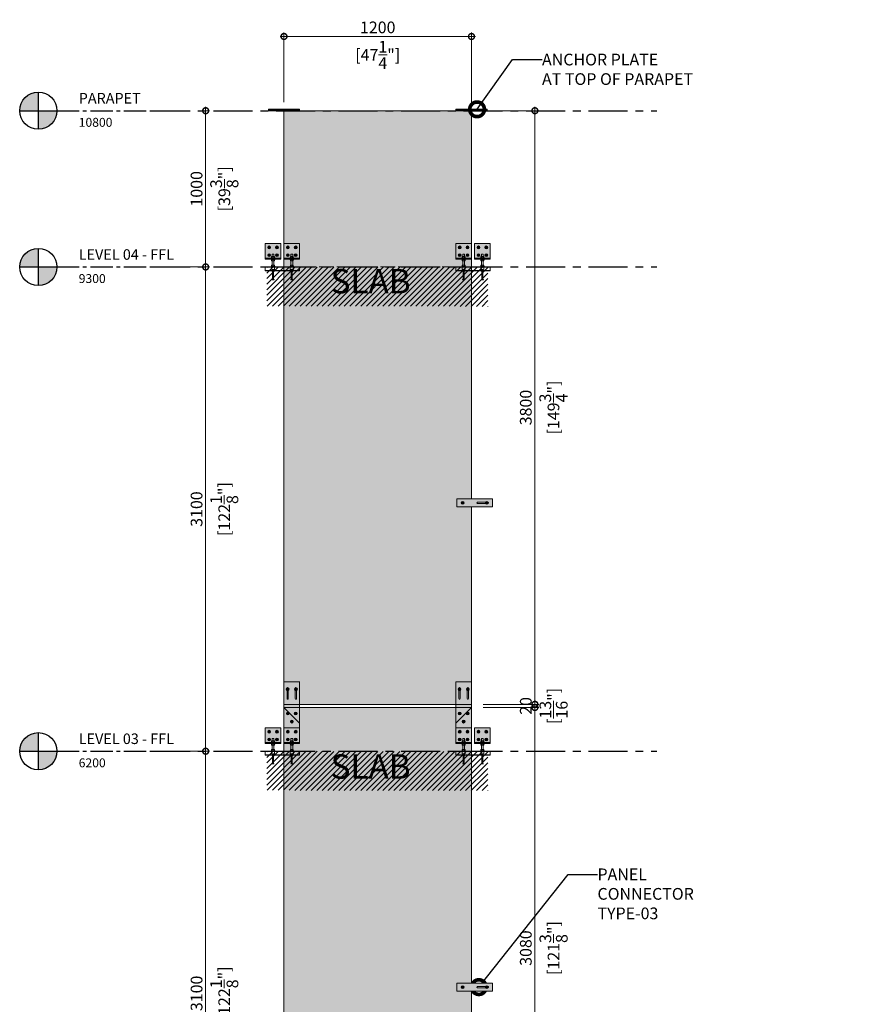
# Model space of a CAD drawing. Units: millimetres. Extents: x -449186 to 0, y -14390 to 33364.
# Drawn here: x -390468 to -385048, y 4385 to 10688 of the extents above; entities that cross this region are included whole.
import ezdxf
from ezdxf import colors
from ezdxf.entities.mleader import LeaderData, LeaderLine
from ezdxf.math import Vec2, Vec3

# ---------------------------------------------------------------- set-up
doc = ezdxf.new("R2010")
doc.units = ezdxf.units.MM
doc.header["$MEASUREMENT"] = 0
doc.header["$PDMODE"] = 35
for name, pattern in [('CENTER2', [1.125, 0.75, -0.125, 0.125, -0.125]), ('CENTERX2', [4, 2.5, -0.5, 0.5, -0.5]), ('HIDDEN', [0.375, 0.25, -0.125])]:
    doc.linetypes.add(name, pattern=pattern)
doc.layers.get('0').update_dxf_attribs({"lineweight": 0})
doc.layers.get('Defpoints').update_dxf_attribs({"color": 8, "lineweight": 0})
for name, color, linetype, lineweight in [('0-Connectors', 110, 'Continuous', 5), ('0-GENM', 142, 'Continuous', 5), ('0-Hatch', 251, 'Continuous', 0), ('0-Panel-Type-01', 24, 'Continuous', 20), ('1 DIM', 1, 'Continuous', 5), ('1-C1 HATCH', 8, 'Continuous', 0), ('1-NOTES', 2, 'Continuous', 15), ('A-NOTE-10', 2, 'Continuous', 20)]:
    doc.layers.add(name, color=color, linetype=linetype, lineweight=lineweight)
for name, color, linetype in [('1-GRID', 6, 'Continuous'), ('1-TAG-LVL', 6, 'Continuous'), ('LAYER 6', 6, 'Continuous')]:
    doc.layers.add(name, color=color, linetype=linetype)
doc.styles.add('Arial', font='arial.ttf')
doc.styles.add('Arial-Narrow', font='ARIALN.TTF')
doc.styles.add('NOTE', font='simplex.shx', dxfattribs={"width": 0.8})
doc.styles.get("Standard").update_dxf_attribs({"font": 'arial.ttf'})
doc.dimstyles.new('A-25', dxfattribs={"dimscale": 100, "dimtxt": 0.75, "dimasz": 0.75, "dimexe": 0.25, "dimexo": 0.75, "dimgap": 0.2, "dimtad": 1, "dimdec": 0, "dimzin": 0, "dimdsep": 46, "dimtxsty": 'Arial-Narrow', "dimblk": 'DOTSMALL', "dimcen": 0, "dimdle": 0.25, "dimclrt": 3, "dimadec": 0, "dimazin": 0, "dimtfac": 1, "dimtdec": 0, "dimtix": 1, "dimtmove": 2, "dimatfit": 3, "dimfxl": 1, "dimtfillclr": 1, "dimtolj": 1, "dimtzin": 0, "dimlwd": 5, "dimlwe": 5, "dimarcsym": 0})
pattern_1 = [(45, (221731.356588, 321745.219682), (-0.08838834764831845, 0.08838834764831845), [])]

# ---------------------------------------------------------------- blocks, each defined once
blk = doc.blocks.new('*U6')
at = {"true_color": 0x636466}
h = blk.add_hatch(color=251, dxfattribs=at)
h.dxf.hatch_style = 1
h.paths.add_polyline_path([(-0.6249999999999999, 0.625, 0.414213562373095), (-1.25, 6.938893903907228e-17), (-0.625, 3.469446951953614e-17)])
h.paths.add_polyline_path([(0, 0), (-0.625, 3.469446951953614e-17), (-0.6250000000000001, -0.625, 0.4142135623730951)])
at = {"linetype": 'CENTER2'}
blk.add_line((0, 0), (4.358793625252734, 0), dxfattribs=at)
at = {"color": 7}
for points in [[(-0.625, 0.625), (-0.6250000000000001, -0.625)], [(-1.25, 7.654042494670958e-17), (0, -1.530808498934192e-16)]]:
    blk.add_lwpolyline(points, dxfattribs=at)
blk.add_circle((-0.625, 0), 0.625, dxfattribs=at)
at = {"layer": 'LAYER 6', "style": 'Arial'}
for tag, p, height in [('#', (0.7342472698467013, 0.2412977233000237), 0.3545849366481305), ('SL-000', (0.7333108893953373, -0.5396372344484899), 0.2993878360495803)]:
    blk.add_attdef(tag, p, '', height=height, dxfattribs=at)
blk = doc.blocks.new('_DotSmall')
at = {"color": 0, "linetype": 'ByBlock', "const_width": 0.5}
blk.add_lwpolyline([(-0.0625, 0, 1), (0.0625, 0, 1)], format="xyb", close=True, dxfattribs=at)
blk = doc.blocks.new('*D155')
at = {"layer": '1 DIM', "color": 0, "lineweight": 5, "transparency": 16777216}
for p, q in [((-389324.1955449819, 10105.09560670148), (-389252.2301794469, 10105.09560670148)), ((-389277.2301794469, 9080.095606701452), (-389277.2301794469, 10130.09560670148)), ((-389551.4162644738, 9105.095606701452), (-389252.2301794469, 9105.095606701452))]:
    blk.add_line(p, q, dxfattribs=at)
at = {"layer": 'Defpoints', "color": 0, "transparency": 16777216}
for p in [(-389399.1955449819, 10105.09560670148, 2.141793290476216e-09), (-389277.2301794469, 10105.09560670148), (-389626.4162644738, 9105.095606701452, 6.258249114381296e-09)]:
    blk.add_point(p, dxfattribs=at)
at = {"layer": '1 DIM', "color": 0, "lineweight": 5, "transparency": 16777216, "xscale": 75, "yscale": 75, "zscale": 75}
for p, rotation in [((-389277.2301794469, 10105.09560670148), 90), ((-389277.2301794469, 9105.095606701452), 270)]:
    blk.add_blockref('_DotSmall', p, dxfattribs=dict(at, rotation=rotation))
at = {"layer": '1 DIM', "color": 3, "transparency": 16777216, "char_height": 75, "attachment_point": 5, "rotation": 90, "style": 'Arial-Narrow'}
for s, insert in [('\\A1;1000 ', (-389335.523153526, 9605.095606701576)), ('\\A1;[39{\\H1x;\\S3/8;}"]', (-389157.733249024, 9605.095606701576))]:
    blk.add_mtext(s, dxfattribs=dict(at, insert=insert))
blk = doc.blocks.new('*D156')
at = {"layer": '1 DIM', "color": 0, "lineweight": 5, "transparency": 16777216}
for p, q in [((-389551.4162644738, 9105.095606701452), (-389252.2301794474, 9105.095606701452)), ((-389277.2301794474, 9130.095606701452), (-389277.2301794474, 5980.095606701449)), ((-389551.4162644738, 6005.095606701449), (-389252.2301794474, 6005.095606701449))]:
    blk.add_line(p, q, dxfattribs=at)
at = {"layer": 'Defpoints', "color": 0, "transparency": 16777216}
for p in [(-389626.4162644738, 9105.095606701452, 6.258249114381296e-09), (-389626.4162644738, 6005.095606701449, 6.258249114381296e-09), (-389277.2301794474, 6005.095606701449)]:
    blk.add_point(p, dxfattribs=at)
at = {"layer": '1 DIM', "color": 0, "lineweight": 5, "transparency": 16777216, "xscale": 75, "yscale": 75, "zscale": 75}
for p, rotation in [((-389277.2301794474, 9105.095606701452), 90), ((-389277.2301794474, 6005.095606701449), 270)]:
    blk.add_blockref('_DotSmall', p, dxfattribs=dict(at, rotation=rotation))
at = {"layer": '1 DIM', "color": 3, "transparency": 16777216, "char_height": 75, "attachment_point": 5, "rotation": 90, "style": 'Arial-Narrow'}
for s, insert in [('\\A1;[122{\\H1x;\\S1/8;}"]', (-389158.3727442495, 7555.09560670156)), ('\\A1;3100 ', (-389335.5231535265, 7555.09560670156))]:
    blk.add_mtext(s, dxfattribs=dict(at, insert=insert))
blk = doc.blocks.new('*D157')
at = {"layer": '1 DIM', "color": 0, "lineweight": 5, "transparency": 16777216}
for p, q in [((-389551.4162644738, 6005.095606701449), (-389252.2301794479, 6005.095606701449)), ((-389277.2301794479, 6030.095606701449), (-389277.2301794479, 2880.095606701449)), ((-389551.4162644738, 2905.095606701449), (-389252.2301794479, 2905.095606701449))]:
    blk.add_line(p, q, dxfattribs=at)
at = {"layer": 'Defpoints', "color": 0, "transparency": 16777216}
for p in [(-389626.4162644738, 6005.095606701449, 6.258249114381296e-09), (-389626.4162644738, 2905.095606701449, 6.258249114381296e-09), (-389277.2301794479, 2905.095606701449)]:
    blk.add_point(p, dxfattribs=at)
at = {"layer": '1 DIM', "color": 0, "lineweight": 5, "transparency": 16777216, "xscale": 75, "yscale": 75, "zscale": 75}
for p, rotation in [((-389277.2301794479, 6005.095606701449), 90), ((-389277.2301794479, 2905.095606701449), 270)]:
    blk.add_blockref('_DotSmall', p, dxfattribs=dict(at, rotation=rotation))
at = {"layer": '1 DIM', "color": 3, "transparency": 16777216, "char_height": 75, "attachment_point": 5, "rotation": 90, "style": 'Arial-Narrow'}
for s, insert in [('\\A1;[122{\\H1x;\\S1/8;}"]', (-389158.37274425, 4455.095606701559)), ('\\A1;3100 ', (-389335.5231535269, 4455.095606701559))]:
    blk.add_mtext(s, dxfattribs=dict(at, insert=insert))
blk = doc.blocks.new('*D162')
at = {"layer": '1 DIM', "color": 0, "lineweight": 5, "transparency": 16777216}
for p, q in [((-387169.6879021274, 3180.095606701458), (-387169.6879021274, 6310.095606701465)), ((-387500.8792572591, 6285.095606701465), (-387144.6879021274, 6285.095606701465)), ((-387500.8792572591, 3205.095606701458), (-387144.6879021274, 3205.095606701458))]:
    blk.add_line(p, q, dxfattribs=at)
at = {"layer": 'Defpoints', "color": 0, "transparency": 16777216}
for p in [(-387575.8792572591, 6285.095606701465, 6.258249114381296e-09), (-387169.6879021274, 6285.095606701465), (-387575.8792572591, 3205.095606701458, 6.258249114381296e-09)]:
    blk.add_point(p, dxfattribs=at)
at = {"layer": '1 DIM', "color": 0, "lineweight": 5, "transparency": 16777216, "xscale": 75, "yscale": 75, "zscale": 75}
for p, rotation in [((-387169.6879021274, 6285.095606701465), 90), ((-387169.6879021274, 3205.095606701458), 270)]:
    blk.add_blockref('_DotSmall', p, dxfattribs=dict(at, rotation=rotation))
at = {"layer": '1 DIM', "color": 3, "transparency": 16777216, "char_height": 75, "attachment_point": 5, "rotation": 90, "style": 'Arial-Narrow'}
for s, insert in [('\\A1;3080 ', (-387227.9808762065, 4745.09560670157)), ('\\A1;[121{\\H1x;\\S3/8;}"]', (-387050.1909717044, 4745.09560670157))]:
    blk.add_mtext(s, dxfattribs=dict(at, insert=insert))
blk = doc.blocks.new('*D163')
at = {"layer": '1 DIM', "color": 0, "lineweight": 5, "transparency": 16777216}
for p, q in [((-387169.6879021276, 6305.095606701459), (-387169.6879021276, 6380.095606701459)), ((-387500.8792572591, 6305.095606701459), (-387144.6879021276, 6305.095606701459)), ((-387169.6879021276, 6285.095606701465), (-387169.6879021276, 6305.095606701459)), ((-387500.8792572591, 6285.095606701465), (-387144.6879021276, 6285.095606701465)), ((-387169.6879021276, 6285.095606701465), (-387169.6879021276, 6210.095606701465))]:
    blk.add_line(p, q, dxfattribs=at)
at = {"layer": 'Defpoints', "color": 0, "transparency": 16777216}
for p in [(-387575.8792572591, 6305.095606701459, 6.258249114381296e-09), (-387169.6879021276, 6305.095606701459), (-387575.8792572591, 6285.095606701465, 6.258249114381296e-09)]:
    blk.add_point(p, dxfattribs=at)
at = {"layer": '1 DIM', "color": 0, "lineweight": 5, "transparency": 16777216, "xscale": 75, "yscale": 75, "zscale": 75}
for p, rotation in [((-387169.6879021276, 6305.095606701459), 270), ((-387169.6879021276, 6285.095606701465), 90)]:
    blk.add_blockref('_DotSmall', p, dxfattribs=dict(at, rotation=rotation))
at = {"layer": '1 DIM', "color": 3, "transparency": 16777216, "char_height": 75, "attachment_point": 5, "rotation": 90, "style": 'Arial-Narrow'}
for s, insert in [('\\A1;[{\\H1x;\\S13/16;}"]', (-387050.1909717047, 6295.09560670157)), ('\\A1;20 ', (-387227.9808762067, 6295.09560670157))]:
    blk.add_mtext(s, dxfattribs=dict(at, insert=insert))
blk = doc.blocks.new('*D164')
at = {"layer": '1 DIM', "color": 0, "lineweight": 5, "transparency": 16777216}
for p, q in [((-387500.8792572591, 10105.12560670149), (-387144.687902128, 10105.12560670149)), ((-387169.687902128, 6280.095606701459), (-387169.687902128, 10130.12560670149)), ((-387500.8792572591, 6305.095606701459), (-387144.687902128, 6305.095606701459))]:
    blk.add_line(p, q, dxfattribs=at)
at = {"layer": 'Defpoints', "color": 0, "transparency": 16777216}
for p in [(-387575.8792572591, 10105.12560670149, 1.251649822876262e-08), (-387169.687902128, 10105.12560670149), (-387575.8792572591, 6305.095606701459, 6.258249114381296e-09)]:
    blk.add_point(p, dxfattribs=at)
at = {"layer": '1 DIM', "color": 0, "lineweight": 5, "transparency": 16777216, "xscale": 75, "yscale": 75, "zscale": 75}
for p, rotation in [((-387169.687902128, 10105.12560670149), 90), ((-387169.687902128, 6305.095606701459), 270)]:
    blk.add_blockref('_DotSmall', p, dxfattribs=dict(at, rotation=rotation))
at = {"layer": '1 DIM', "color": 3, "transparency": 16777216, "char_height": 75, "attachment_point": 5, "rotation": 90, "style": 'Arial-Narrow'}
for s, insert in [('\\A1;[149{\\H1x;\\S3/4;}"]', (-387050.9839457841, 8205.110606701583)), ('\\A1;3800 ', (-387227.9808762071, 8205.110606701583))]:
    blk.add_mtext(s, dxfattribs=dict(at, insert=insert))
blk = doc.blocks.new('*D165')
at = {"layer": '1 DIM', "color": 0, "lineweight": 5, "transparency": 16777216}
for p, q in [((-388775.8792572589, 10160.12560670134), (-388775.8792572589, 10605.28016844322)), ((-387575.879257259, 10160.12560670134), (-387575.879257259, 10605.28016844322)), ((-387550.879257259, 10580.28016844322), (-388800.8792572589, 10580.28016844322))]:
    blk.add_line(p, q, dxfattribs=at)
at = {"layer": 'Defpoints', "color": 0, "transparency": 16777216}
for p in [(-388775.8792572589, 10580.28016844322), (-388775.8792572589, 10085.12560670134, 6.258249114381323e-09), (-387575.879257259, 10085.12560670134, 6.258249114381323e-09)]:
    blk.add_point(p, dxfattribs=at)
at = {"layer": '1 DIM', "color": 0, "lineweight": 5, "transparency": 16777216, "xscale": 75, "yscale": 75, "zscale": 75, "rotation": 180}
blk.add_blockref('_DotSmall', (-388775.8792572589, 10580.28016844322), dxfattribs=at)
at = {"layer": '1 DIM', "color": 0, "lineweight": 5, "transparency": 16777216, "xscale": 75, "yscale": 75, "zscale": 75}
blk.add_blockref('_DotSmall', (-387575.879257259, 10580.28016844322), dxfattribs=at)
at = {"layer": '1 DIM', "color": 3, "transparency": 16777216, "char_height": 75, "attachment_point": 5, "style": 'Arial-Narrow'}
for s, insert in [('\\A1;1200 ', (-388175.879257259, 10638.57314252235)), ('\\A1;[47{\\H1x;\\S1/4;}"]', (-388175.879257259, 10462.21570732453))]:
    blk.add_mtext(s, dxfattribs=dict(at, insert=insert))
blk = doc.blocks.new('A$Caf63bd34')
at = {"layer": '0-Connectors'}
for p, q in [((-4.5073873718502, 0), (-5.223301705671474, -1.240000000000236)), ((-4.5073873718502, 0), (3.560783960507251, 0)), ((3.560783960507251, 0), (4.276698294328526, -1.240000000000236)), ((-5.223301705671474, -1.240000000000236), (-5.223301705671474, -17.24000000000024)), ((-4.5073873718502, -18.47999999999865), (-5.223301705671474, -17.24000000000024)), ((-4.5073873718502, -4.619999999999891), (3.560783960507251, -4.619999999999891)), ((-4.5073873718502, -13.86000000000013), (3.560783960507251, -13.86000000000013)), ((-4.5073873718502, -18.47999999999865), (3.560783960507251, -18.47999999999865)), ((3.560783960507251, -18.47999999999865), (4.276698294328526, -17.24000000000024)), ((4.276698294328526, -1.240000000000236), (4.276698294328526, -17.24000000000024))]:
    blk.add_line(p, q, dxfattribs=at)
for centre, radius, start, end in [((-1.138571831397712, -2.309999999999945), 4.08472987426214, 154.4384694055952, 214.4384694049194), ((10.04174629069166, -9.240000000000236), 15.26504799635524, 162.3830311598684, 197.6169688401316), ((-1.138571831397712, -16.16999999999871), 4.08472987426214, 145.5615305950806, 205.5615305944283), ((0.1919684200547636, -2.309999999999945), 4.08472987426214, 325.5615305950806, 25.56153059440484), ((-10.98834970203461, -9.240000000000236), 15.26504799635522, 342.3830311598684, 17.61696884013156), ((0.1919684200547636, -16.17000000000007), 4.084729874263807, 334.4384694056187, 34.43846940491937)]:
    blk.add_arc(centre, radius, start, end, dxfattribs=at)
blk = doc.blocks.new('A$C62571b66')
at = {"layer": '0-Connectors'}
for points in [[(12.50000000005821, -26.50034066801527), (12.50000000005821, -28.50034066801527), (-12.49999999994179, -28.50034066801527), (-12.49999999994179, -26.50034066801527)], [(12.50000000005821, -36.50034031311952), (12.50000000005821, -34.50034031311952), (-12.49999999994179, -34.50034031311952), (-12.49999999994179, -36.50034031311952)], [(12.50000000011642, -84.50034031311952), (12.50000000011642, -82.50034031311952), (-12.49999999988358, -82.50034031311952), (-12.49999999988358, -84.50034031311952)]]:
    blk.add_lwpolyline(points, close=True, dxfattribs=at)
at = {"layer": '0-Connectors', "xscale": -1, "rotation": 90}
blk.add_blockref('A$Caf63bd34', (-9.23999999993248, -22.22364237368674), dxfattribs=at)
at = {"layer": '0-Connectors', "rotation": 90}
for p in [(-9.23999999993248, -40.77703860744805), (-9.297021198377479, -77.27703860744805)]:
    blk.add_blockref('A$Caf63bd34', p, dxfattribs=at)
blk = doc.blocks.new('T2-9')
at = {"layer": '0-Connectors'}
for p, q in [((-220.0300000002026, 0), (-120.0300000002026, 0)), ((-220.0300000002026, 0), (-220.0300000002026, -100)), ((-120.0300000002026, -100), (-120.0300000002026, 0)), ((-100, 0), (0, 0)), ((-100, 0), (-100, -100)), ((0, -100), (0, 0)), ((-120.0300000002026, -94), (-220.0300000002026, -94)), ((-220.0300000002026, -94), (-220.0300000002026, -94)), ((-220.0300000002026, -100), (-120.0300000002026, -100)), ((-220.0300000002026, -100), (-220.0300000002026, -100)), ((-180.8542293773498, -83.62456119350827), (-180.8542293773498, -83.62456119350827)), ((-180.8542293773498, -94), (-170.0300000002026, -94)), ((-170.0300000002026, -94), (-180.8542293773498, -94)), ((-180.8542293773498, -94), (-180.8542293773498, -94)), ((-177.0300000002026, -94), (-163.0300000002026, -94)), ((-163.0300000002026, -94), (-177.0300000002026, -94)), ((-177.0300000002026, -94), (-163.0300000002026, -94)), ((-163.0300000002026, -94), (-177.0300000002026, -94)), ((-176.0300000002026, -82.5), (-176.0300000002026, -69)), ((-164.0300000002026, -69), (-176.0300000002026, -69)), ((-176.0300000002026, -69), (-164.0300000002026, -69)), ((-176.0300000002026, -100), (-176.0300000002026, -94)), ((-170.0300000002026, -94), (-159.2057706230553, -94)), ((-159.2057706230553, -94), (-170.0300000002026, -94)), ((-164.0300000002026, -69), (-164.0300000002026, -82.5)), ((-164.0300000002026, -94), (-164.0300000002026, -100)), ((-159.2057706230553, -83.62456119350827), (-159.2057706230553, -83.62456119350827)), ((-159.2057706230553, -94), (-159.2057706230553, -94)), ((-120.0300000002026, -94), (-120.0300000002026, -94)), ((0, -94), (-100, -94)), ((-100, -94), (-100, -94)), ((-100, -100), (0, -100)), ((-60.82422937714728, -83.62456119350827), (-60.82422937714728, -83.62456119350827)), ((-60.82422937714728, -94), (-50, -94)), ((-50, -94), (-60.82422937714728, -94)), ((-60.82422937714728, -94), (-60.82422937714728, -94)), ((-57, -94), (-43, -94)), ((-43, -94), (-57, -94)), ((-57, -94), (-43, -94)), ((-43, -94), (-57, -94)), ((-56, -82.5), (-56, -69)), ((-44, -69), (-56, -69)), ((-56, -69), (-44, -69)), ((-56, -100), (-56, -94)), ((-50, -94), (-39.17577062285272, -94)), ((-39.17577062285272, -94), (-50, -94)), ((-44, -69), (-44, -82.5)), ((-44, -94), (-44, -100)), ((-39.17577062285272, -83.62456119350827), (-39.17577062285272, -83.62456119350827)), ((-39.17577062285272, -94), (-39.17577062285272, -94)), ((0, -94), (0, -94)), ((0, -100), (0, -100))]:
    blk.add_line(p, q, dxfattribs=at)
for points in [[(-164.0300000000595, -111.4999996450964), (-176.0300000000595, -111.4999996450964), (-176.0300000002026, -138.4999996451043), (-164.0300000002026, -138.4999996451043)], [(-43.99999999985695, -111.4999996450964), (-55.99999999985695, -111.4999996450964), (-56, -138.4999996451043), (-44, -138.4999996451043)]]:
    blk.add_lwpolyline(points, close=True, dxfattribs=at)
for centre, radius in [((-195.0292213784414, -25), 9.099999999976717), ((-195.0292213784414, -25), 5.099999999976717), ((-195.0292213784414, -25), 3.099999999976717), ((-145.0307786219637, -25), 9.099999999976717), ((-145.0307786219637, -25), 5.099999999976717), ((-145.0307786219637, -25), 3.099999999976717), ((-74.99922137823887, -25), 9.099999999976717), ((-74.99922137823887, -25), 5.099999999976717), ((-74.99922137823887, -25), 3.099999999976717), ((-25.00077862176113, -25), 9.099999999976717), ((-25.00077862176113, -25), 5.099999999976717), ((-25.00077862176113, -25), 3.099999999976717), ((-195.0300000002026, -75), 9.099999999976717), ((-195.0300000002026, -75), 5.099999999976717), ((-195.0300000002026, -75), 3.099999999976717), ((-145.0300000002026, -75), 9.099999999976717), ((-145.0300000002026, -75), 5.099999999976717), ((-145.0300000002026, -75), 3.099999999976717), ((-75, -75), 9.099999999976717), ((-75, -75), 5.099999999976717), ((-75, -75), 3.099999999976717), ((-25, -75), 9.099999999976717), ((-25, -75), 5.099999999976717), ((-25, -75), 3.099999999976717)]:
    blk.add_circle(centre, radius, dxfattribs=at)
for p in [(-170.0300000002026, -65.49965933198473), (-50, -65.49965933198473)]:
    blk.add_blockref('A$C62571b66', p)
blk = doc.blocks.new('TYPE-01-FRONT-DOUBLE')
at = {"layer": '0-Hatch', "true_color": 0x636466, "transparency": 33554559}
h = blk.add_hatch(color=251, dxfattribs=at)
h.dxf.hatch_style = 1
h.paths.add_polyline_path([(-20.03000000020256, 0), (-120.0300000002026, 0), (-120.0300000002026, -94), (-82.53000000014435, -94), (-82.53000000014435, -92), (-78.03000000013478, -92), (-79.27000000013504, -91.28408566617874), (-79.27000000013504, -83.21591433382129), (-78.0300000001348, -82.5), (-76.03000000020256, -82.5), (-76.03000000020256, -69), (-64.03000000020256, -69), (-64.03000000020256, -82.5), (-62.03000000013482, -82.49999999999999), (-60.79000000013639, -83.21591433382127), (-60.79000000013639, -91.28408566617873), (-62.03000000013481, -92), (-57.53000000014435, -92), (-57.53000000014435, -94), (-20.03000000020256, -94)])
h.paths.add_polyline_path([(-85.92922137846472, -25, -1), (-104.1292213784182, -25, -1)], flags=16)
h.paths.add_polyline_path([(-89.92922137846472, -25, -1), (-100.1292213784182, -25, -1)], flags=0)
h.paths.add_polyline_path([(-91.92922137846472, -25, -1), (-98.12922137841815, -25, -1)], flags=0)
h.paths.add_polyline_path([(-35.93077862198697, -25, -1), (-54.13077862194041, -25, -1)], flags=16)
h.paths.add_polyline_path([(-39.93077862198697, -25, -1), (-50.13077862194041, -25, -1)], flags=0)
h.paths.add_polyline_path([(-41.93077862198697, -25, -1), (-48.13077862194041, -25, -1)], flags=0)
h.paths.add_polyline_path([(-85.93000000022585, -75, -1), (-104.1300000001793, -75, -1)], flags=16)
h.paths.add_polyline_path([(-35.93000000022585, -75, -1), (-54.13000000017928, -75, -1)], flags=16)
h.paths.add_polyline_path([(-89.93000000022585, -75, -1), (-100.1300000001793, -75, -1)], flags=0)
h.paths.add_polyline_path([(-91.93000000022585, -75, -1), (-98.13000000017928, -75, -1)], flags=0)
h.paths.add_polyline_path([(-39.93000000022585, -75, -1), (-50.13000000017928, -75, -1)], flags=0)
h.paths.add_polyline_path([(-41.93000000022585, -75, -1), (-48.13000000017928, -75, -1)], flags=0)
h.paths.add_polyline_path([(100, 0), (0, 0), (0, -94), (37.50000000005821, -94), (37.50000000005821, -92), (42.00000000006777, -92), (40.76000000006752, -91.28408566617873), (40.76000000006752, -83.21591433382126), (42.00000000006774, -82.5), (43.99999999999999, -82.5), (44, -69), (56, -69), (56, -82.5), (58.00000000006776, -82.49999999999999), (59.24000000006617, -83.21591433382126), (59.24000000006617, -91.28408566617874), (58.00000000006779, -92), (62.50000000005821, -92), (62.50000000005821, -94), (100, -94)])
h.paths.add_polyline_path([(34.10077862173785, -25, -1), (15.90077862178441, -25, -1)], flags=16)
h.paths.add_polyline_path([(30.10077862173785, -25, -1), (19.90077862178441, -25, -1)], flags=0)
h.paths.add_polyline_path([(28.10077862173785, -25, -1), (21.90077862178441, -25, -1)], flags=0)
h.paths.add_polyline_path([(84.09922137821559, -25, -1), (65.89922137826215, -25, -1)], flags=16)
h.paths.add_polyline_path([(80.09922137821559, -25, -1), (69.89922137826215, -25, -1)], flags=0)
h.paths.add_polyline_path([(78.09922137821559, -25, -1), (71.89922137826215, -25, -1)], flags=0)
h.paths.add_polyline_path([(34.09999999997672, -75, -1), (15.90000000002328, -75, -1)], flags=16)
h.paths.add_polyline_path([(30.09999999997672, -75, -1), (19.90000000002328, -75, -1)], flags=0)
h.paths.add_polyline_path([(28.09999999997672, -75, -1), (21.90000000002328, -75, -1)], flags=0)
h.paths.add_polyline_path([(84.09999999997672, -75, -1), (65.90000000002328, -75, -1)], flags=16)
h.paths.add_polyline_path([(80.09999999997672, -75, -1), (69.90000000002328, -75, -1)], flags=0)
h.paths.add_polyline_path([(78.09999999997672, -75, -1), (71.90000000002328, -75, -1)], flags=0)
h.paths.add_polyline_path([(44.00000000000001, -94), (0, -93.99999999999999), (0, -100), (37.50000000005821, -100), (37.50000000005819, -99.99999964510425), (44, -99.99999964510425)])
h.paths.add_polyline_path([(56, -94.00000000000001), (44, -94.00000000000001), (44, -99.99999964510425), (56, -99.99999964510424)])
h.paths.add_polyline_path([(100, -94), (56, -93.99999999999999), (56, -99.99999964510427), (62.50000000005821, -99.99999964510425), (100, -100)])
h.paths.add_polyline_path([(-20.03000000020257, -94), (-57.53000000014435, -94), (-64.03000000020256, -94), (-64.03000000020256, -99.99999964510425), (-57.53000000014435, -99.99999964510425), (-20.03000000020256, -100)])
h.paths.add_polyline_path([(-64.03000000020256, -94), (-76.03000000020256, -94.00000000000001), (-76.03000000020256, -99.99999964510425), (-64.03000000020256, -99.99999964510424)])
h.paths.add_polyline_path([(-76.03000000020256, -94), (-77.03000000020256, -94), (-80.85422937734984, -94), (-120.0300000002026, -94), (-120.0300000002026, -100), (-82.53000000014435, -100), (-82.53000000014435, -99.99999964510425), (-76.03000000020256, -99.99999964510425)])
h.paths.add_polyline_path([(-85.92922137846472, -25, 1), (-104.1292213784182, -25, 1)], flags=0)
at = {"layer": '0-Connectors'}
blk.add_lwpolyline([(-120.0300000002026, -149.9999999999418), (100, -149.9999999999418), (100, -174.9999999999382), (-120.0300000002026, -174.9999999999382)], close=True, dxfattribs=at)
for points in [[(-80.53000000020256, -174.9999999999382), (-59.53000000002794, -174.9999999999382, 0.2920194932009061), (-66.09249999996973, -178.9986336936599), (-67.03000000014435, -178.9986336936599), (-67.03000000014435, -228.3099122889125, 0.2679491922880873), (-66.730000000156, -228.829527531183), (-64.03000000014435, -230.3883732579943), (-63.48468060232699, -230.3883732579943), (-63.48468060232699, -231.6563224504262), (-76.57531939790351, -231.6563224504262), (-76.57531939790351, -230.3883732579943), (-76.03000000014435, -230.3883732579943), (-73.33000000013271, -228.8295275311884, 0.267949192390553), (-73.03000000014435, -228.3099122889125), (-73.03000000014435, -178.9986336939382), (-73.96750000014435, -178.9986336939382, 0.2920194932111105), (-80.53000000020256, -174.9999999999382, -0.01049909298402427)], [(60.50000000005821, -174.9999999999382), (39.49999999988358, -174.9999999999382, -0.2920194932009061), (46.06249999982538, -178.9986336936599), (47, -178.9986336936599), (47, -228.3099122889125, -0.2679491922880873), (46.70000000001164, -228.829527531183), (44, -230.3883732579943), (43.45468060218263, -230.3883732579943), (43.45468060218263, -231.6563224504262), (56.54531939775916, -231.6563224504262), (56.54531939775916, -230.3883732579943), (56, -230.3883732579943), (53.29999999998836, -228.8295275311884, -0.267949192390553), (53, -228.3099122889125), (53, -178.9986336939382), (53.9375, -178.9986336939382, -0.2920194932111105), (60.50000000005821, -174.9999999999382, 0.01049909298402427)]]:
    blk.add_lwpolyline(points, format="xyb", dxfattribs=at)
at = {"layer": '0-GENM', "linetype": 'HIDDEN', "ltscale": 10}
for points in [[(-120.0300000001444, -152.24999999994), (100.0000000000582, -152.24999999994)], [(-120.0300000002026, -172.74999999994), (100, -172.74999999994)]]:
    blk.add_lwpolyline(points, dxfattribs=at)
for points in [[(-79.85422937734984, -152.24999999994), (-60.20577062305529, -152.24999999994), (-60.20577062305529, -165.9202305032868), (-79.85422937734984, -165.9202305032868)], [(40.17577062285272, -152.24999999994), (59.82422937714728, -152.24999999994), (59.82422937714728, -165.9202305032868), (40.17577062285272, -165.9202305032868)]]:
    blk.add_lwpolyline(points, close=True, dxfattribs=at)
at = {"layer": '0-Connectors'}
blk.add_blockref('T2-9', (100, 0), dxfattribs=at)
blk = doc.blocks.new('TYPE-03-FRONT')
at = {"layer": '0-Panel-Type-01', "true_color": 0x636466, "transparency": 33554559}
h = blk.add_hatch(color=251, dxfattribs=at)
h.dxf.hatch_style = 1
h.paths.add_polyline_path([(112.5, -3.552713678800501e-15), (12.5, -3.552713678800501e-15), (12.5, -295), (112.5, -295)])
edge = h.paths.add_edge_path(flags=16)
edge.add_arc((35.99999999999999, -48.5000000000182), 9.09999999997673, 1.1368683772161603e-13, 65.37119160702338, ccw=False)
edge.add_arc((36, -48.50000000001819), 9.099999999976717, -63.924161181116176, 0, ccw=False)
edge.add_line((40, -56.67373843476005), (40, -108.5))
edge.add_arc((36, -108.5), 4, -180, 0, ccw=False)
edge.add_line((32, -108.5), (32, -56.67373843476005))
edge.add_arc((36, -48.50000000001819), 9.099999999976717, 180, 243.9241611811162, ccw=False)
edge.add_arc((36.00000000000001, -48.50000000001819), 9.099999999976731, 114.6288083929766, 180, ccw=False)
edge.add_arc((36, -41.49999999999999), 4.000000000000001, 18.544174726395624, 161.4558252736044, ccw=False)
edge = h.paths.add_edge_path(flags=0)
edge.add_arc((36, -48.50000000001819), 5.099999999976717, 0, 360)
edge = h.paths.add_edge_path(flags=0)
edge.add_arc((36, -48.50000000001819), 3.099999999976717, 0, 360)
edge = h.paths.add_edge_path(flags=16)
edge.add_arc((89, -41.49999999999999), 3.999999999999996, 18.544174726395283, 161.4558252736047, ccw=False)
edge.add_arc((89, -48.50000000001818), 9.099999999976713, -1.1368683772161603e-13, 65.37119160702332, ccw=False)
edge.add_arc((89, -48.50000000001819), 9.099999999976717, -63.924161181116176, 0, ccw=False)
edge.add_line((93, -56.67373843476005), (93, -108.5))
edge.add_arc((89, -108.5), 4, -180, 0, ccw=False)
edge.add_line((85, -108.5), (85, -56.67373843476005))
edge.add_arc((89, -48.50000000001819), 9.099999999976717, 180, 243.9241611811162, ccw=False)
edge.add_arc((88.99999999999999, -48.5000000000182), 9.099999999976703, 114.62880839297651, 180, ccw=False)
edge = h.paths.add_edge_path(flags=0)
edge.add_arc((89, -48.50000000001819), 5.099999999976717, 0, 360)
edge = h.paths.add_edge_path(flags=0)
edge.add_arc((89, -48.50000000001819), 3.099999999976717, 0, 360)
edge = h.paths.add_edge_path(flags=16)
edge.add_arc((37.25, -203.5), 9.099999999976717, 0, 360)
edge = h.paths.add_edge_path(flags=16)
edge.add_arc((87.79999999998836, -203.5), 9.099999999976717, 0, 360)
edge = h.paths.add_edge_path(flags=16)
edge.add_arc((37.25, -203.5), 5.099999999976717, 0, 360)
edge = h.paths.add_edge_path(flags=0)
edge.add_arc((37.25, -203.5), 3.099999999976717, 0, 360)
edge = h.paths.add_edge_path(flags=16)
edge.add_arc((87.79999999998836, -203.5), 5.099999999976717, 0, 360)
edge = h.paths.add_edge_path(flags=0)
edge.add_arc((87.79999999998836, -203.5), 3.099999999976717, 0, 360)
edge = h.paths.add_edge_path(flags=16)
edge.add_arc((62.5, -255.5), 9.099999999976717, 0, 360)
edge = h.paths.add_edge_path(flags=16)
edge.add_arc((62.5, -255.5), 5.099999999976717, 0, 360)
edge = h.paths.add_edge_path(flags=0)
edge.add_arc((62.5, -255.5), 3.099999999976717, 0, 360)
at = {"layer": '0-Connectors'}
for p, q in [((113.5, 0), (12.5, 0)), ((12.5, -295), (12.5, 0)), ((12.5, 0), (12.5, 0)), ((112.5, 0), (112.5, -295)), ((113.5, 0), (113.5, 0)), ((113.5, -295), (12.5, -295)), ((95, -295), (95, -295)), ((113.5, -295), (113.5, -295))]:
    blk.add_line(p, q, dxfattribs=at)
for points in [[(32, -41.5), (32, -108.5)], [(40, -108.5), (40, -41.5)], [(85, -41.5), (85, -108.5)], [(93, -108.5), (93, -41.5)]]:
    blk.add_lwpolyline(points, dxfattribs=at)
for centre, radius in [((36, -48.50000000001819), 9.099999999976717), ((36, -48.50000000001819), 5.099999999976717), ((36, -48.50000000001819), 3.099999999976717), ((89, -48.50000000001819), 9.099999999976717), ((89, -48.50000000001819), 5.099999999976717), ((89, -48.50000000001819), 3.099999999976717), ((37.25, -203.5), 9.099999999976717), ((37.25, -203.5), 5.099999999976717), ((37.25, -203.5), 3.099999999976717), ((62.5, -255.5), 9.099999999976717), ((62.5, -255.5), 5.099999999976717), ((87.79999999998836, -203.5), 9.099999999976717), ((87.79999999998836, -203.5), 5.099999999976717), ((87.79999999998836, -203.5), 3.099999999976717), ((62.5, -255.5), 3.099999999976717)]:
    blk.add_circle(centre, radius, dxfattribs=at)
for centre, start, end in [((36, -41.5), 0, 180), ((89, -41.5), 0, 180), ((36, -108.5), 180, 0), ((89, -108.5), 180, 0)]:
    blk.add_arc(centre, 4, start, end, dxfattribs=at)
blk = doc.blocks.new('TYPE-04-FRONT')
blk.add_wipeout([(-114.5, -2.842170943040401e-14), (114.5, -2.842170943040401e-14), (114.5, -50), (-114.5, -50), (-114.5, -50)]).dxf.layer = '0-Connectors'
at = {"layer": '0-Panel-Type-01', "true_color": 0x7d7d7d}
h = blk.add_hatch(color=8, dxfattribs=at)
h.dxf.hatch_style = 1
h.paths.add_polyline_path([(114.5, 0), (-114.5, 0), (-114.5, -50), (114.5, -50)])
h.paths.add_polyline_path([(-67.49865788442548, -25.04999999998836, -1), (-85.69865788437892, -25.04999999998836, -1)], flags=16)
h.paths.add_polyline_path([(-71.49865788442548, -25.04999999998836, -1), (-81.69865788437892, -25.04999999998836, -1)], flags=0)
h.paths.add_polyline_path([(-73.49865788442548, -25.04999999998836, -1), (-79.69865788437892, -25.04999999998836, -1)], flags=0)
h.paths.add_polyline_path([(18.50000000005821, -21), (70.32626156526385, -21, -0.6327562397653314), (86.77214285708033, -21.20768506697095, -0.7193118691696065), (86.77214285708033, -28.79231493302905, -0.632756239765331), (70.32626156526385, -29), (18.50000000005821, -29, -1)], flags=16)
h.paths.add_polyline_path([(83.59999999997672, -25, -1), (73.40000000002328, -25, -1)], flags=0)
h.paths.add_polyline_path([(81.59999999997672, -25, -1), (75.40000000002328, -25, -1)], flags=0)
at = {"layer": '0-Connectors'}
for p, q in [((-114.5, -50), (-114.5, 0)), ((-114.5, 0), (114.5, 0)), ((114.5, 0), (-114.5, 0)), ((-114.5, 0), (-114.5, -50)), ((-114.5, 0), (-114.5, 0)), ((114.5, 0), (114.5, -50)), ((114.5, -50), (114.5, 0)), ((114.5, 0), (114.5, 0)), ((114.5, -50), (-114.5, -50))]:
    blk.add_line(p, q, dxfattribs=at)
for points in [[(85.50000000005821, -21), (18.50000000005821, -21)], [(18.50000000005821, -29), (85.50000000005821, -29)]]:
    blk.add_lwpolyline(points, dxfattribs=at)
for centre, radius in [((-76.5986578844022, -25.04999999998836), 9.099999999976717), ((-76.5986578844022, -25.04999999998836), 5.099999999976717), ((-76.5986578844022, -25.04999999998836), 3.099999999976717), ((78.5, -25), 9.099999999976717), ((78.5, -25), 5.099999999976717), ((78.5, -25), 3.099999999976717)]:
    blk.add_circle(centre, radius, dxfattribs=at)
for centre, start, end in [((18.50000000005821, -25), 90, 270), ((85.50000000005821, -25), 270, 90)]:
    blk.add_arc(centre, 4, start, end, dxfattribs=at)

msp = doc.modelspace()

# ---------------------------------------------------------------- hatches: boundary and pattern name
at = {"layer": '0-Connectors', "true_color": 0xd3cdc5, "transparency": 33554559}
h = msp.add_hatch(dxfattribs=at)
h.set_pattern_fill('ANSI31', color=254)
h.set_pattern_definition(pattern_1)
h.paths.add_polyline_path([(-388675.879257259, 10114.02531423621), (-388875.879257259, 10114.02531423621), (-388875.879257259, 10105.09560670146), (-388675.879257259, 10105.09560670146)])
h = msp.add_hatch(dxfattribs=at)
h.set_pattern_fill('ANSI31', color=254)
h.set_pattern_definition(pattern_1)
h.paths.add_polyline_path([(-387675.879257259, 10114.02531423621), (-387475.879257259, 10114.02531423621), (-387475.879257259, 10105.09560670146), (-387675.879257259, 10105.09560670146)])
at = {"layer": '0-Hatch', "true_color": 0xd3cdc5}
h = msp.add_hatch(color=254, dxfattribs=at)
h.dxf.hatch_style = 1
h.paths.add_polyline_path([(-388775.879257259, 10105.09560670146), (-387575.879257259, 10105.09560670146), (-387575.879257259, 6305.095606701472), (-388775.879257259, 6305.095606701472)])
h.paths.add_polyline_path([(-388775.879257259, 6285.095606701479), (-387575.879257259, 6285.095606701479), (-387575.879257259, 3205.095606701472), (-388775.879257259, 3205.095606701472)])
edge = h.paths.add_edge_path()
edge.add_line((-387813.379257259, 3185.09560670148), (-387575.879257259, 3185.09560670148))
edge.add_line((-387575.879257259, 3185.09560670148), (-387575.879257259, -174.9043932985273))
edge.add_line((-387575.879257259, -174.9043932985273), (-388775.879257259, -174.9043932985273))
edge.add_line((-388775.879257259, -174.9043932985273), (-388775.879257259, 3185.09560670148))
edge.add_line((-388775.879257259, 3185.09560670148), (-388538.379257259, 3185.09560670148))
at = {"layer": '1-C1 HATCH', "linetype": 'HIDDEN', "true_color": 0x3d3d3d}
h = msp.add_hatch(dxfattribs=at)
h.set_pattern_fill('ANSI31', color=250, scale=200)
h.set_pattern_definition([(45, (-220878.3407502774, 331045.219682), (-17.67766952966369, 17.67766952966369), [])])
h.paths.add_polyline_path([(-387470.8107966143, 8852.620947176823), (-388885.4485009075, 8855.065606701288), (-388885.4485009075, 9105.065606701288), (-387470.8107966143, 9102.620947176823)])
h = msp.add_hatch(dxfattribs=at)
h.set_pattern_fill('ANSI31', color=250, scale=200)
h.set_pattern_definition([(45, (-220878.3407502774, 327945.219682), (-17.67766952966369, 17.67766952966369), [])])
h.paths.add_polyline_path([(-387470.8107966143, 5752.620947176822), (-388885.4485009075, 5755.065606701287), (-388885.4485009075, 6005.065606701287), (-387470.8107966143, 6002.620947176822)])

# ---------------------------------------------------------------- linework, layer by layer
at = {"layer": '0-Connectors', "elevation": 6.258249114381296e-09}
for points in [[(-388675.879257259, 10114.02531423621), (-388875.879257259, 10114.02531423621), (-388875.879257259, 10105.09560670146), (-388675.879257259, 10105.09560670146)], [(-387675.879257259, 10114.02531423621), (-387475.879257259, 10114.02531423621), (-387475.879257259, 10105.09560670146), (-387675.879257259, 10105.09560670146)]]:
    msp.add_lwpolyline(points, close=True, dxfattribs=at)
at = {"layer": '0-GENM', "linetype": 'HIDDEN', "ltscale": 150}
msp.add_line((-388775.879257259, 9105.125606701522, 6.258249114381291e-09), (-387575.879257259, 9105.125606701522, 6.258249114381291e-09), dxfattribs=at)
at = {"layer": '0-GENM'}
for p, q in [((-387670.3792572591, 7620.175606701507, 6.258249114381333e-09), (-387441.3792572591, 7620.175606701507, 6.258249114381333e-09)), ((-387441.3792572591, 7620.175606701507, 6.258249114381333e-09), (-387670.3792572591, 7620.175606701507, 6.258249114381333e-09)), ((-387441.3792572591, 7570.175606701507, 6.258249114381333e-09), (-387670.3792572591, 7570.175606701507, 6.258249114381333e-09)), ((-387670.3792572591, 4520.175606701507, 6.258249114381333e-09), (-387441.3792572591, 4520.175606701507, 6.258249114381333e-09)), ((-387441.3792572591, 4520.175606701507, 6.258249114381333e-09), (-387670.3792572591, 4520.175606701507, 6.258249114381333e-09)), ((-387441.3792572591, 4470.175606701507, 6.258249114381333e-09), (-387670.3792572591, 4470.175606701507, 6.258249114381333e-09))]:
    msp.add_line(p, q, dxfattribs=at)
at = {"layer": '0-GENM', "elevation": 6.258249114381296e-09}
for points in [[(-388775.879257259, 10105.09560670146), (-387575.879257259, 10105.09560670146), (-387575.879257259, 6305.095606701472), (-388775.879257259, 6305.095606701472)], [(-388775.879257259, 6285.095606701479), (-387575.879257259, 6285.095606701479), (-387575.879257259, 3205.095606701472), (-388775.879257259, 3205.095606701472)]]:
    msp.add_lwpolyline(points, close=True, dxfattribs=at)
for points in [[(-388775.879257259, 6285.095606701479), (-388675.879257259, 6185.095606701479)], [(-387675.879257259, 6185.095606701479), (-387575.879257259, 6285.095606701479)]]:
    msp.add_lwpolyline(points, dxfattribs=at)
at = {"layer": '1-GRID', "linetype": 'CENTERX2', "ltscale": 100, "elevation": 6.258249114381296e-09}
for points in [[(-389626.4162644737, 10105.09560670145), (-386389.4613585714, 10105.09560670148)], [(-389626.4162644737, 9105.095606701449), (-386389.4613585714, 9105.095606701478)], [(-389626.4162644737, 6005.095606701448), (-386389.4613585714, 6005.095606701477)]]:
    msp.add_lwpolyline(points, dxfattribs=at)

# ---------------------------------------------------------------- block references
at = {"layer": '0-Connectors'}
for name, p in [('TYPE-01-FRONT-DOUBLE', (-388775.879257259, 9255.095606701472, 1.251649822876256e-08)), ('TYPE-03-FRONT', (-388788.379257259, 6450.095606701471, 6.258249114381296e-09)), ('TYPE-01-FRONT-DOUBLE', (-388775.879257259, 6155.095606701471, 1.251649822876256e-08))]:
    msp.add_blockref(name, p, dxfattribs=at)
at = {"layer": '0-Connectors', "xscale": -1}
for name, p in [('TYPE-01-FRONT-DOUBLE', (-387575.879257259, 9255.095606701472, 6.258249114381296e-09)), ('TYPE-03-FRONT', (-387563.379257259, 6450.095606701471, 6.258249114381296e-09)), ('TYPE-01-FRONT-DOUBLE', (-387575.879257259, 6155.095606701471, 6.258249114381296e-09))]:
    msp.add_blockref(name, p, dxfattribs=at)
at = {"layer": '1-TAG-LVL', "xscale": 190.5, "yscale": 190.5, "zscale": 190.5}
for p, values in [((-390229.5457305924, 10105.09560670148, 2.141793290476216e-09), {'#': 'PARAPET', 'SL-000': '10800'}), ((-390229.5457305924, 9105.095606701478, 2.141793290476216e-09), {'#': 'LEVEL 04 - FFL', 'SL-000': '9300'}), ((-390229.5457305924, 6005.095606701477, 2.141793290476216e-09), {'#': 'LEVEL 03 - FFL', 'SL-000': '6200'})]:
    msp.add_blockref('*U6', p, dxfattribs=at).add_auto_attribs(values)

# ---------------------------------------------------------------- texts
at = {"layer": 'A-NOTE-10', "char_height": 156.25, "width": 1466.998290742226, "attachment_point": 4, "style": 'NOTE'}
for insert in [(-388954.6913478503, 9013.840172295275, 7.329145759620675e-09), (-388954.6913478503, 5907.350448400763, 7.329145759620675e-09)]:
    msp.add_mtext('\\pxqc,t7;{\\fArial|b0|i0|c0|p34;SLAB}', dxfattribs=dict(at, insert=insert))

# ---------------------------------------------------------------- dimensions: what is measured, and where the dimension line sits
at = {"layer": '1 DIM'}
dim = msp.add_linear_dim(base=(-388775.8792572589, 10580.28016844322), p1=(-387575.879257259, 10085.12560670134, 6.258249114381323e-09), p2=(-388775.8792572589, 10085.12560670134, 6.258249114381323e-09), dimstyle='A-25', override={"dimpost": ' \\X'}, dxfattribs=at)
dim.commit()
dim.dimension.update_dxf_attribs({"geometry": '*D165', "text_midpoint": (-388175.879257259, 10580.28016844322)})
for base, p1, p2, picture, middle in [((-389277.2301794469, 10105.09560670148), (-389626.4162644737, 9105.095606701449, 6.258249114381296e-09), (-389399.1955449817, 10105.09560670148, 2.141793290476216e-09), '*D155', (-389277.2301794469, 9605.095606701576)), ((-387169.687902128, 10105.12560670149), (-387575.879257259, 6305.095606701456, 6.258249114381296e-09), (-387575.879257259, 10105.12560670149, 1.251649822876262e-08), '*D164', (-387169.6879021279, 8205.110606701583)), ((-389277.2301794474, 6005.095606701449), (-389626.4162644737, 9105.095606701449, 6.258249114381296e-09), (-389626.4162644737, 6005.095606701448, 6.258249114381296e-09), '*D156', (-389277.2301794473, 7555.09560670156)), ((-387169.6879021276, 6305.095606701459), (-387575.879257259, 6285.095606701461, 6.258249114381296e-09), (-387575.879257259, 6305.095606701456, 6.258249114381296e-09), '*D163', (-387169.6879021276, 6295.09560670157)), ((-387169.6879021274, 6285.095606701465), (-387575.879257259, 3205.095606701456, 6.258249114381296e-09), (-387575.879257259, 6285.095606701461, 6.258249114381296e-09), '*D162', (-387169.6879021273, 4745.09560670157)), ((-389277.2301794479, 2905.095606701449), (-389626.4162644737, 6005.095606701448, 6.258249114381296e-09), (-389626.4162644737, 2905.095606701449, 6.258249114381296e-09), '*D157', (-389277.2301794478, 4455.095606701559))]:
    dim = msp.add_linear_dim(base=base, p1=p1, p2=p2, angle=90, dimstyle='A-25', override={"dimpost": ' \\X'}, dxfattribs=at)
    dim.commit()
    dim.dimension.update_dxf_attribs({"geometry": picture, "text_midpoint": middle})

# ---------------------------------------------------------------- leaders
at = {"layer": '1-NOTES'}
ml = msp.add_multileader_mtext('Standard', dxfattribs=at)
ml.set_content('ANCHOR PLATE\\PAT TOP OF PARAPET', color=256)
ml.set_leader_properties()
ml.set_arrow_properties(name='DOTSMALL')
ml.build(insert=Vec2(0, 0))
ml.multileader.update_dxf_attribs({"dogleg_length": 501.7197306945454, "arrow_head_size": 187.5, "scale": 0.75})
ctx = ml.context
ctx.base_point, ctx.scale, ctx.char_height, ctx.arrow_head_size, ctx.landing_gap_size, ctx.plane_origin = Vec3(-387124.2916355249, 10431.97644288494), 0.75, 75, 187.5, 0.03375, Vec3(-387108.3940085631, 9309.53571706923)
notes = []
notes.append((ctx, [(0, (1, 1, 0), (-387312.4365345354, 10431.97644288494), (1, 0), 188.1448990104545, [(0, [(-387539.879257259, 10114.02531423621)], 0, [])])]))
ctx.mtext.insert, ctx.mtext.width, ctx.mtext.flow_direction = Vec3(-387124.2578855249, 10470.11593811005), 1649.593867694959, 5
ml = msp.add_multileader_mtext('Standard', dxfattribs=at)
ml.set_content('PANEL\\PCONNECTOR\\PTYPE-03', color=256)
ml.set_leader_properties()
ml.set_arrow_properties(name='DOTSMALL')
ml.build(insert=Vec2(0, 0))
ml.multileader.update_dxf_attribs({"dogleg_length": 501.7197306945454, "arrow_head_size": 187.5, "scale": 0.75})
ctx = ml.context
ctx.base_point, ctx.scale, ctx.char_height, ctx.arrow_head_size, ctx.landing_gap_size, ctx.plane_origin = Vec3(-386769.2702128661, 5216.460979678028), 0.75, 75, 187.5, 0.03375, Vec3(-387108.3940085631, 4094.020253862313)
notes.append((ctx, [(0, (1, 1, 0), (-386957.4151118766, 5216.460979678028), (1, 0), 188.1448990104545, [(0, [(-387528.3792572591, 4495.175606701492)], 0, [])])]))
ctx.mtext.insert, ctx.mtext.width, ctx.mtext.flow_direction = Vec3(-386769.2364628661, 5254.626054712135), 2294.486682470888, 5
for ctx, leaders in notes:
    for number, flags, end, landing, length, lines in leaders:
        leader = LeaderData()
        leader.index, (leader.has_last_leader_line, leader.has_dogleg_vector, leader.attachment_direction) = number, flags
        leader.last_leader_point, leader.dogleg_vector, leader.dogleg_length = Vec3(end), Vec3(landing), length
        for number, points, colour, breaks in lines:
            line = LeaderLine()
            line.index, line.vertices, line.color, line.breaks = number, Vec3.list(points), colors.encode_raw_color(colour), breaks
            leader.lines.append(line)
        ctx.leaders.append(leader)

# ---------------------------------------------------------------- next in the draw order: block references
at = {"layer": '0-Connectors'}
for p in [(-387555.879257259, 7620.175606701507, 6.258249114381333e-09), (-387555.879257259, 4520.175606701507, 6.258249114381333e-09)]:
    msp.add_blockref('TYPE-04-FRONT', p, dxfattribs=at)

doc.saveas('drawing.dxf')
